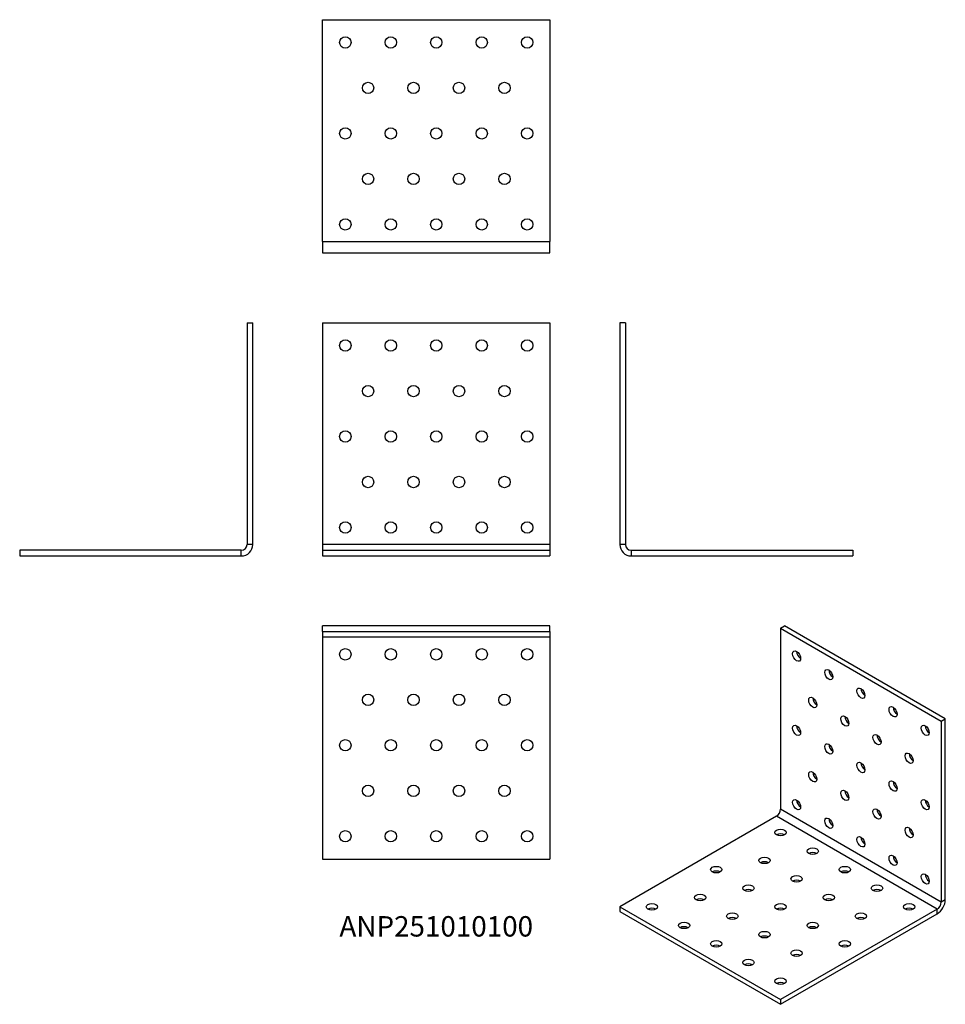
# Model space of a CAD drawing. Units: millimetres. Extents: x -183 to 224, y -197 to 236.
import ezdxf

# ---------------------------------------------------------------- set-up
doc = ezdxf.new("R2010")
doc.units = ezdxf.units.MM
doc.styles.get("Standard").update_dxf_attribs({"font": 'arial.ttf'})

# ---------------------------------------------------------------- blocks, each defined once
blk = doc.blocks.new('ANP251010100-Front')
at = {"layer": ''}
for p, q in [((-50, 102.5), (-50, 5)), ((-50, 102.5), (50, 102.5)), ((50, 102.5), (50, 5)), ((50, 5), (-50, 5)), ((-50, 5), (-50, 2.5)), ((50, 5), (50, 2.5)), ((-50, 2.5), (-50, 0)), ((-50, 2.5), (50, 2.5)), ((-50, 0), (50, 0)), ((50, 2.5), (50, 0))]:
    blk.add_line(p, q, dxfattribs=at)
for centre in [(-40, 92.5), (-20, 92.5), (0, 92.5), (20, 92.5), (40, 92.5), (-30, 72.5), (-10, 72.5), (10, 72.5), (30, 72.5), (-40, 52.5), (-20, 52.5), (0, 52.5), (20, 52.5), (40, 52.5), (-30, 32.5), (-10, 32.5), (10, 32.5), (30, 32.5), (-40, 12.5), (-20, 12.5), (0, 12.5), (20, 12.5), (40, 12.5)]:
    blk.add_circle(centre, 2.5, dxfattribs=at)
blk = doc.blocks.new('ANP251010100-Left')
at = {"layer": ''}
for p, q in [((0, 102.5), (0, 5)), ((2.5, 102.5), (0, 102.5)), ((2.5, 102.5), (2.5, 5)), ((2.5, 5), (0, 5)), ((5, 2.5), (5, 0)), ((5, 2.5), (102.5, 2.5)), ((5, 0), (102.5, 0)), ((102.5, 2.5), (102.5, 0))]:
    blk.add_line(p, q, dxfattribs=at)
for radius in [5, 2.5]:
    blk.add_arc((5, 5), radius, 180, 270, dxfattribs=at)
blk = doc.blocks.new('ANP251010100-Right')
at = {"layer": ''}
for p, q in [((-2.5, 102.5), (0, 102.5)), ((-2.5, 102.5), (-2.5, 5)), ((0, 5), (0, 102.5)), ((0, 5), (-2.5, 5)), ((-5, 2.5), (-102.5, 2.5)), ((-102.5, 2.5), (-102.5, 0)), ((-102.5, 0), (-5, 0)), ((-5, 0), (-5, 2.5))]:
    blk.add_line(p, q, dxfattribs=at)
for radius in [2.5, 5]:
    blk.add_arc((-5, 5), radius, 270, 0, dxfattribs=at)
blk = doc.blocks.new('ANP251010100-Top')
at = {"layer": ''}
for p, q in [((50, 0), (-50, 0)), ((-50, -2.5), (-50, 0)), ((50, -2.5), (50, 0)), ((-50, -2.5), (50, -2.5)), ((-50, -2.5), (-50, -5)), ((50, -2.5), (50, -5)), ((-50, -5), (-50, -102.5)), ((50, -5), (-50, -5)), ((50, -5), (50, -102.5)), ((-50, -102.5), (50, -102.5))]:
    blk.add_line(p, q, dxfattribs=at)
for centre in [(-40, -12.5), (-20, -12.5), (0, -12.5), (20, -12.5), (40, -12.5), (-30, -32.5), (-10, -32.5), (10, -32.5), (30, -32.5), (-40, -52.5), (-20, -52.5), (0, -52.5), (20, -52.5), (40, -52.5), (-30, -72.5), (-10, -72.5), (10, -72.5), (30, -72.5), (-40, -92.5), (-20, -92.5), (0, -92.5), (20, -92.5), (40, -92.5)]:
    blk.add_circle(centre, 2.5, dxfattribs=at)
blk = doc.blocks.new('ANP251010100-Bottom')
at = {"layer": ''}
for p, q in [((-50, 5), (-50, 102.5)), ((-50, 102.5), (50, 102.5)), ((50, 102.5), (50, 5)), ((-50, 5), (50, 5)), ((-50, 5), (-50, 0)), ((50, 0), (50, 5)), ((-50, 0), (50, 0))]:
    blk.add_line(p, q, dxfattribs=at)
for centre in [(-40, 92.5), (-20, 92.5), (0, 92.5), (20, 92.5), (40, 92.5), (-30, 72.5), (-10, 72.5), (10, 72.5), (30, 72.5), (-40, 52.5), (-20, 52.5), (0, 52.5), (20, 52.5), (40, 52.5), (-30, 32.5), (-10, 32.5), (10, 32.5), (30, 32.5), (-40, 12.5), (-20, 12.5), (0, 12.5), (20, 12.5), (40, 12.5)]:
    blk.add_circle(centre, 2.5, dxfattribs=at)
blk = doc.blocks.new('ANP251010100-ISO')
at = {"layer": ''}
for p, q in [((-0.88, 82.16), (0.88, 83.18)), ((71.59, 42.36), (0.88, 83.18)), ((-0.88, 82.16), (-0.88, 2.55)), ((-0.88, 82.16), (69.83, 41.34)), ((69.83, 41.34), (71.59, 42.36)), ((69.83, 41.34), (69.83, -38.27)), ((71.59, -37.25), (71.59, 42.36)), ((69.83, -38.27), (-0.88, 2.55)), ((-2.65, -0.51), (-71.59, -40.31)), ((68.06, -41.34), (-2.65, -0.51)), ((71.59, -37.25), (69.83, -38.27)), ((-71.59, -40.31), (-71.59, -42.36)), ((-71.59, -40.31), (-0.88, -81.14)), ((-71.59, -42.36), (-0.88, -83.18)), ((68.06, -41.34), (-0.88, -81.14)), ((68.06, -43.38), (68.06, -41.34)), ((-0.88, -83.18), (68.06, -43.38)), ((-0.88, -81.14), (-0.88, -83.18))]:
    blk.add_line(p, q, dxfattribs=at)
for centre, major_axis in [((6.19, 69.91), (-1.25, 2.17)), ((20.33, 61.75), (-1.25, 2.17)), ((13.26, 49.5), (-1.25, 2.17)), ((34.47, 53.58), (-1.25, 2.17)), ((48.61, 45.42), (-1.25, 2.17)), ((27.4, 41.34), (-1.25, 2.17)), ((6.19, 37.25), (-1.25, 2.17)), ((62.76, 37.25), (-1.25, 2.17)), ((41.54, 33.17), (-1.25, 2.17)), ((20.33, 29.09), (-1.25, 2.17)), ((55.68, 25.01), (-1.25, 2.17)), ((34.47, 20.92), (-1.25, 2.17)), ((13.26, 16.84), (-1.25, 2.17)), ((48.61, 12.76), (-1.25, 2.17)), ((27.4, 8.68), (-1.25, 2.17)), ((6.19, 4.59), (-1.25, 2.17)), ((62.76, 4.59), (-1.25, 2.17)), ((41.54, 0.51), (-1.25, 2.17)), ((20.33, -3.57), (-1.25, 2.17)), ((-0.88, -7.65), (2.5, 0)), ((55.68, -7.65), (-1.25, 2.17)), ((34.47, -11.74), (-1.25, 2.17)), ((13.26, -15.82), (2.5, 0)), ((-7.95, -19.9), (2.5, 0)), ((48.61, -19.9), (-1.25, 2.17)), ((-29.17, -23.98), (2.5, 0)), ((27.4, -23.98), (2.5, 0)), ((62.76, -28.07), (-1.25, 2.17)), ((6.19, -28.07), (2.5, 0)), ((-15.03, -32.15), (2.5, 0)), ((41.54, -32.15), (2.5, 0)), ((-57.45, -40.31), (2.5, 0)), ((-36.24, -36.23), (2.5, 0)), ((-0.88, -40.31), (2.5, 0)), ((20.33, -36.23), (2.5, 0)), ((55.68, -40.31), (2.5, 0)), ((-22.1, -44.4), (2.5, 0)), ((34.47, -44.4), (2.5, 0)), ((-43.31, -48.48), (2.5, 0)), ((13.26, -48.48), (2.5, 0)), ((-7.95, -52.56), (2.5, 0)), ((-29.17, -56.64), (2.5, 0)), ((27.4, -56.64), (2.5, 0)), ((6.19, -60.73), (2.5, 0)), ((-15.03, -64.81), (2.5, 0)), ((-0.88, -72.97), (2.5, 0))]:
    blk.add_ellipse(centre, major_axis=major_axis, ratio=0.57735, dxfattribs=at)
for centre, major_axis, start_param, end_param in [((7.95, 70.93), (1.25, -2.17), 3.926991, 5.497787), ((22.1, 62.77), (1.25, -2.17), 3.926991, 5.497787), ((36.24, 54.6), (1.25, -2.17), 3.926991, 5.497787), ((15.03, 50.52), (1.25, -2.17), 3.926991, 5.497787), ((29.17, 42.36), (1.25, -2.17), 3.926991, 5.497787), ((50.38, 46.44), (1.25, -2.17), 3.926991, 5.497787), ((7.95, 38.27), (1.25, -2.17), 3.926991, 5.497787), ((64.52, 38.27), (1.25, -2.17), 3.926991, 5.497787), ((43.31, 34.19), (1.25, -2.17), 3.926991, 5.497787), ((22.1, 30.11), (1.25, -2.17), 3.926991, 5.497787), ((57.45, 26.03), (1.25, -2.17), 3.926991, 5.497787), ((36.24, 21.94), (1.25, -2.17), 3.926991, 5.497787), ((15.03, 17.86), (1.25, -2.17), 3.926991, 5.497787), ((50.38, 13.78), (1.25, -2.17), 3.926991, 5.497787), ((29.17, 9.7), (1.25, -2.17), 3.926991, 5.497787), ((7.95, 5.61), (1.25, -2.17), 3.926991, 5.497787), ((64.52, 5.61), (1.25, -2.17), 3.926991, 5.497787), ((-2.65, 1.53), (-1.25, -2.17), 0.785398, 2.356194), ((43.31, 1.53), (1.25, -2.17), 3.926991, 5.497787), ((22.1, -2.55), (1.25, -2.17), 3.926991, 5.497787), ((-0.88, -9.7), (-2.5, 0), 3.926991, 5.497787), ((57.45, -6.63), (1.25, -2.17), 3.926991, 5.497787), ((36.24, -10.72), (1.25, -2.17), 3.926991, 5.497787), ((13.26, -17.86), (-2.5, 0), 3.926991, 5.497787), ((-7.95, -21.94), (-2.5, 0), 3.926991, 5.497787), ((50.38, -18.88), (1.25, -2.17), 3.926991, 5.497787), ((-29.17, -26.03), (-2.5, 0), 3.926991, 5.497787), ((27.4, -26.03), (-2.5, 0), 3.926991, 5.497787), ((6.19, -30.11), (-2.5, 0), 3.926991, 5.497787), ((64.52, -27.05), (1.25, -2.17), 3.926991, 5.497787), ((-15.03, -34.19), (-2.5, 0), 3.926991, 5.497787), ((41.54, -34.19), (-2.5, 0), 3.926991, 5.497787), ((-36.24, -38.27), (-2.5, 0), 3.926991, 5.497787), ((20.33, -38.27), (-2.5, 0), 3.926991, 5.497787), ((68.06, -39.29), (2.5, 4.33), 3.926991, 5.497787), ((68.06, -39.29), (-1.25, -2.17), 0.785398, 2.356194), ((-57.45, -42.36), (-2.5, 0), 3.926991, 5.497787), ((-0.88, -42.36), (-2.5, 0), 3.926991, 5.497787), ((55.68, -42.36), (-2.5, 0), 3.926991, 5.497787), ((-22.1, -46.44), (-2.5, 0), 3.926991, 5.497787), ((34.47, -46.44), (-2.5, 0), 3.926991, 5.497787), ((-43.31, -50.52), (-2.5, 0), 3.926991, 5.497787), ((13.26, -50.52), (-2.5, 0), 3.926991, 5.497787), ((-7.95, -54.6), (-2.5, 0), 3.926991, 5.497787), ((-29.17, -58.69), (-2.5, 0), 3.926991, 5.497787), ((27.4, -58.69), (-2.5, 0), 3.926991, 5.497787), ((6.19, -62.77), (-2.5, 0), 3.926991, 5.497787), ((-15.03, -66.85), (-2.5, 0), 3.926991, 5.497787), ((-0.88, -75.02), (-2.5, 0), 3.926991, 5.497787)]:
    blk.add_ellipse(centre, major_axis=major_axis, ratio=0.57735, start_param=start_param, end_param=end_param, dxfattribs=at)

msp = doc.modelspace()

# ---------------------------------------------------------------- block references
for name, p in [('ANP251010100-Bottom', (0, 133.25)), ('ANP251010100-Right', (-80.75, 0)), ('ANP251010100-Front', (0, 0)), ('ANP251010100-Left', (80.75, 0)), ('ANP251010100-Top', (0, -30.75)), ('ANP251010100-ISO', (152.34, -113.93))]:
    msp.add_blockref(name, p)

# ---------------------------------------------------------------- texts
at = {"insert": (0, -164), "char_height": 8.9722, "attachment_point": 5}
msp.add_mtext('ANP251010100', dxfattribs=at)

doc.saveas('drawing.dxf')
